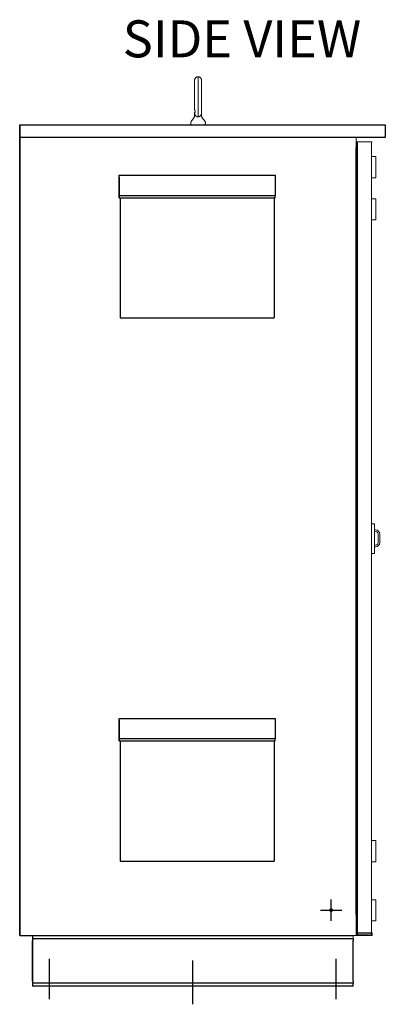
# Model space of a CAD drawing. Units: inches. Extents: x -197 to 327, y -132 to 105.
# Drawn here: x -133 to -111, y -33 to 25 of the extents above; entities that cross this region are included whole.
import ezdxf

# ---------------------------------------------------------------- set-up
doc = ezdxf.new("R2010")
doc.units = ezdxf.units.IN
doc.header["$MEASUREMENT"] = 0

msp = doc.modelspace()

# ---------------------------------------------------------------- linework, layer by layer
at = {"color": 7, "lineweight": 0}
for p, q in [((-122.262, 20.663), (-122.262, 20.663)), ((-122.262, 20.648), (-122.262, 20.663)), ((-122.262, 20.663), (-122.262, 20.663)), ((-122.262, 20.648), (-122.262, 20.663)), ((-122.262, 20.596), (-122.262, 20.648)), ((-122.262, 20.648), (-122.262, 20.648)), ((-122.262, 20.596), (-122.262, 20.648)), ((-122.262, 20.648), (-122.262, 20.648)), ((-122.262, 20.593), (-122.262, 20.596)), ((-122.262, 20.596), (-122.262, 20.596)), ((-122.262, 20.593), (-122.262, 20.596)), ((-122.262, 20.596), (-122.262, 20.596)), ((-122.262, 20.59), (-122.262, 20.593)), ((-122.262, 20.593), (-122.262, 20.593)), ((-122.262, 20.59), (-122.262, 20.593)), ((-122.262, 20.593), (-122.262, 20.593)), ((-122.262, 20.588), (-122.262, 20.59)), ((-122.262, 20.588), (-122.262, 20.59)), ((-122.262, 20.568), (-122.262, 20.581)), ((-122.262, 20.568), (-122.262, 20.581)), ((-122.262, 20.555), (-122.262, 20.568)), ((-122.262, 20.555), (-122.262, 20.568)), ((-122.262, 20.552), (-122.262, 20.555)), ((-122.262, 20.552), (-122.262, 20.555)), ((-122.262, 20.539), (-122.262, 20.552)), ((-122.262, 20.539), (-122.262, 20.552)), ((-122.262, 20.533), (-122.262, 20.539)), ((-122.262, 20.533), (-122.262, 20.539)), ((-122.262, 20.529), (-122.262, 20.533)), ((-122.262, 20.529), (-122.262, 20.533)), ((-122.262, 20.526), (-122.262, 20.529)), ((-122.262, 20.526), (-122.262, 20.529)), ((-122.262, 20.517), (-122.262, 20.526)), ((-122.262, 20.517), (-122.262, 20.526)), ((-122.262, 20.513), (-122.262, 20.517)), ((-122.262, 20.513), (-122.262, 20.517)), ((-122.262, 20.443), (-122.262, 20.463)), ((-122.262, 20.443), (-122.262, 20.463)), ((-122.262, 20.4), (-122.262, 20.403)), ((-122.262, 20.4), (-122.262, 20.403)), ((-122.262, 20.391), (-122.262, 20.4)), ((-122.262, 20.391), (-122.262, 20.4)), ((-122.262, 20.388), (-122.262, 20.391)), ((-122.262, 20.388), (-122.262, 20.391)), ((-122.262, 20.384), (-122.262, 20.388)), ((-122.262, 20.384), (-122.262, 20.388)), ((-122.262, 20.375), (-122.262, 20.384)), ((-122.262, 20.375), (-122.262, 20.384)), ((-122.262, 20.365), (-122.262, 20.375)), ((-122.262, 20.365), (-122.262, 20.375)), ((-122.262, 20.359), (-122.262, 20.365)), ((-122.262, 20.359), (-122.262, 20.365)), ((-122.262, 20.349), (-122.262, 20.359)), ((-122.262, 20.349), (-122.262, 20.359)), ((-122.262, 20.34), (-122.262, 20.349)), ((-122.262, 20.34), (-122.262, 20.349)), ((-122.262, 20.336), (-122.262, 20.34)), ((-122.262, 20.336), (-122.262, 20.34)), ((-122.262, 20.333), (-122.262, 20.336)), ((-122.262, 20.333), (-122.262, 20.336)), ((-122.262, 20.33), (-122.262, 20.333)), ((-122.262, 20.33), (-122.262, 20.333)), ((-122.262, 20.327), (-122.262, 20.33)), ((-122.262, 20.327), (-122.262, 20.33)), ((-122.262, 20.324), (-122.262, 20.327)), ((-122.262, 20.324), (-122.262, 20.327)), ((-122.262, 20.321), (-122.262, 20.324)), ((-122.262, 20.321), (-122.262, 20.324)), ((-122.262, 20.314), (-122.262, 20.321)), ((-122.262, 20.314), (-122.262, 20.321)), ((-122.262, 20.301), (-122.262, 20.314)), ((-122.262, 20.301), (-122.262, 20.314)), ((-122.262, 20.299), (-122.262, 20.292)), ((-122.262, 20.292), (-122.262, 20.299)), ((-122.262, 20.299), (-122.262, 20.292)), ((-122.262, 20.292), (-122.262, 20.299)), ((-122.262, 20.286), (-122.262, 20.292)), ((-122.262, 20.286), (-122.262, 20.292)), ((-122.262, 20.292), (-122.262, 20.292)), ((-122.262, 20.286), (-122.262, 20.292)), ((-122.262, 20.286), (-122.262, 20.292)), ((-122.262, 20.292), (-122.262, 20.292)), ((-122.262, 20.273), (-122.262, 20.279)), ((-122.262, 20.273), (-122.262, 20.279)), ((-122.262, 20.269), (-122.262, 20.273)), ((-122.262, 20.269), (-122.262, 20.273)), ((-122.262, 20.266), (-122.262, 20.269)), ((-122.262, 20.266), (-122.262, 20.269)), ((-122.262, 20.257), (-122.262, 20.266)), ((-122.262, 20.257), (-122.262, 20.266)), ((-122.262, 20.253), (-122.262, 20.257)), ((-122.262, 20.253), (-122.262, 20.257)), ((-122.885, 19.035), (-122.718, 19.253)), ((-122.885, 19.035), (-122.718, 19.253)), ((-122.675, 19.52), (-122.675, 19.555)), ((-122.675, 19.52), (-122.675, 19.555)), ((-122.675, 19.52), (-122.675, 19.381)), ((-122.675, 19.52), (-122.675, 19.381)), ((-122.262, 19.52), (-122.262, 19.555)), ((-122.262, 19.52), (-122.262, 19.555)), ((-122.262, 19.52), (-122.262, 19.381)), ((-122.262, 19.52), (-122.262, 19.381)), ((-122.262, 19.384), (-122.262, 19.381)), ((-122.262, 19.384), (-122.262, 19.381)), ((-122.256, 19.332), (-122.25, 19.31)), ((-122.256, 19.332), (-122.25, 19.31)), ((-122.218, 19.253), (-122.052, 19.035)), ((-122.218, 19.253), (-122.052, 19.035)), ((-122.903, 18.98), (-122.903, 18.925)), ((-122.903, 18.98), (-122.903, 18.925)), ((-122.033, 18.98), (-122.033, 18.925)), ((-122.033, 18.98), (-122.033, 18.925)), ((-111.381, 18.835), (-111.381, 18.085)), ((-111.381, 18.835), (-111.381, 18.085)), ((-113.111, 17.507), (-113.111, 18.085)), ((-113.111, 17.507), (-113.111, 18.085)), ((-113.111, 17.507), (-113.111, 18.085)), ((-113.111, 17.507), (-113.111, 18.085)), ((-113.029, 17.835), (-113.111, 17.835)), ((-113.029, 17.835), (-113.111, 17.835)), ((-113.029, 17.757), (-113.111, 17.757)), ((-113.029, 17.757), (-113.111, 17.757)), ((-113.088, 17.585), (-113.111, 17.585)), ((-113.029, 17.585), (-113.111, 17.585)), ((-113.088, 17.585), (-113.111, 17.585)), ((-113.029, 17.585), (-113.111, 17.585)), ((-113.11, 17.507), (-113.111, 17.507)), ((-113.11, 17.507), (-113.111, 17.507)), ((-113.11, 17.507), (-113.111, 17.507)), ((-113.11, 17.507), (-113.111, 17.507)), ((-113.088, 17.507), (-113.11, 17.507)), ((-113.11, -27.915), (-113.11, 17.507)), ((-113.033, 17.507), (-113.11, 17.507)), ((-113.11, -27.915), (-113.11, 17.507)), ((-113.088, 17.507), (-113.11, 17.507)), ((-113.11, -27.915), (-113.11, 17.507)), ((-113.033, 17.507), (-113.11, 17.507)), ((-113.11, -27.915), (-113.11, 17.507)), ((-113.088, 17.835), (-112.319, 17.835)), ((-113.088, 17.757), (-113.088, 17.835)), ((-113.088, 17.835), (-112.319, 17.835)), ((-113.088, 17.757), (-113.088, 17.835)), ((-113.088, 17.757), (-113.088, 17.679)), ((-113.088, 17.757), (-113.088, 17.679)), ((-113.088, 17.679), (-113.088, -29.009)), ((-113.088, 17.679), (-113.088, -29.009)), ((-112.357, 17.835), (-113.029, 17.835)), ((-113.029, 17.835), (-113.029, -29.165)), ((-112.357, 17.835), (-113.029, 17.835)), ((-113.029, 17.835), (-113.029, -29.165)), ((-112.357, 17.835), (-112.201, 17.835)), ((-112.357, 17.835), (-112.201, 17.835)), ((-112.241, 17.835), (-112.319, 17.835)), ((-112.241, 17.835), (-112.319, 17.835)), ((-112.241, 17.835), (-112.163, 17.835)), ((-112.241, 17.835), (-112.241, 17.814)), ((-112.241, 17.835), (-112.163, 17.835)), ((-112.241, 17.835), (-112.241, 17.814)), ((-112.201, -29.165), (-112.201, 17.835)), ((-112.201, -29.165), (-112.201, 17.835)), ((-112.201, 16.96), (-111.951, 16.96)), ((-112.201, 16.96), (-111.951, 16.96)), ((-111.951, 16.96), (-111.951, 15.71)), ((-111.951, 16.96), (-111.951, 15.71)), ((-112.201, 15.71), (-111.951, 15.71)), ((-112.201, 15.71), (-111.951, 15.71)), ((-112.201, 14.46), (-111.951, 14.46)), ((-112.201, 14.46), (-111.951, 14.46)), ((-111.951, 14.46), (-111.951, 13.21)), ((-111.951, 14.46), (-111.951, 13.21)), ((-112.201, 13.21), (-111.951, 13.21)), ((-112.201, 13.21), (-111.951, 13.21)), ((-112.175, -4.79), (-112.201, -4.79)), ((-112.175, -4.79), (-112.201, -4.79)), ((-112.175, -4.79), (-112.029, -4.79)), ((-112.175, -4.79), (-112.029, -4.79)), ((-112.029, -6.54), (-112.029, -4.79)), ((-112.029, -6.54), (-112.029, -4.79)), ((-112.029, -5.139), (-111.961, -5.139)), ((-112.029, -5.139), (-111.961, -5.139)), ((-111.806, -5.394), (-111.806, -5.885)), ((-111.806, -5.394), (-111.806, -5.885)), ((-111.711, -5.389), (-111.711, -5.889)), ((-111.711, -5.389), (-111.711, -5.889)), ((-111.961, -6.139), (-112.029, -6.139)), ((-111.961, -6.139), (-112.029, -6.139)), ((-112.201, -6.54), (-112.175, -6.54)), ((-112.201, -6.54), (-112.175, -6.54)), ((-112.029, -6.54), (-112.175, -6.54)), ((-112.029, -6.54), (-112.175, -6.54)), ((-112.201, -23.54), (-111.951, -23.54)), ((-112.201, -23.54), (-111.951, -23.54)), ((-111.951, -23.54), (-111.951, -24.79)), ((-111.951, -23.54), (-111.951, -24.79)), ((-112.201, -24.79), (-111.951, -24.79)), ((-112.201, -24.79), (-111.951, -24.79)), ((-112.201, -27.04), (-111.951, -27.04)), ((-112.201, -27.04), (-111.951, -27.04)), ((-111.951, -27.04), (-111.951, -28.29)), ((-111.951, -27.04), (-111.951, -28.29)), ((-113.111, -27.915), (-113.111, -29.165)), ((-113.111, -27.915), (-113.11, -27.915)), ((-113.111, -27.915), (-113.111, -29.165)), ((-113.111, -27.915), (-113.11, -27.915)), ((-113.111, -27.915), (-113.111, -29.165)), ((-113.111, -27.915), (-113.11, -27.915)), ((-113.111, -27.915), (-113.111, -29.165)), ((-113.111, -27.915), (-113.11, -27.915)), ((-113.11, -27.915), (-113.088, -27.915)), ((-113.11, -27.915), (-113.033, -27.915)), ((-113.11, -27.915), (-113.088, -27.915)), ((-113.11, -27.915), (-113.033, -27.915)), ((-113.111, -27.993), (-113.088, -27.993)), ((-113.111, -27.993), (-113.029, -27.993)), ((-113.111, -27.993), (-113.088, -27.993)), ((-113.111, -27.993), (-113.029, -27.993)), ((-112.201, -28.29), (-111.951, -28.29)), ((-112.201, -28.29), (-111.951, -28.29)), ((-113.029, -29.087), (-113.111, -29.087)), ((-113.029, -29.087), (-113.111, -29.087)), ((-112.241, -29.009), (-113.088, -29.009)), ((-113.088, -29.009), (-113.088, -29.087)), ((-112.241, -29.009), (-113.088, -29.009)), ((-113.088, -29.009), (-113.088, -29.087)), ((-113.088, -29.087), (-112.319, -29.087)), ((-113.088, -29.165), (-113.088, -29.087)), ((-113.088, -29.087), (-112.319, -29.087)), ((-113.088, -29.165), (-113.088, -29.087)), ((-112.25, -29.009), (-112.25, -29.046)), ((-112.25, -29.009), (-112.25, -29.046)), ((-112.163, -29.009), (-112.241, -29.009)), ((-112.163, -29.009), (-112.241, -29.009)), ((-112.241, -29.145), (-112.241, -29.165)), ((-112.241, -29.145), (-112.241, -29.165)), ((-112.163, -29.009), (-112.163, -29.165)), ((-112.163, -29.009), (-112.163, -29.165)), ((-113.283, -29.353), (-113.283, -29.165)), ((-113.283, -29.353), (-113.283, -29.165)), ((-113.283, -29.353), (-113.283, -29.165)), ((-113.283, -29.353), (-113.283, -29.165)), ((-113.111, -29.165), (-113.267, -29.165)), ((-113.111, -29.165), (-113.267, -29.165)), ((-113.111, -29.165), (-113.267, -29.165)), ((-113.111, -29.165), (-113.267, -29.165)), ((-113.029, -29.165), (-113.111, -29.165)), ((-113.029, -29.165), (-113.111, -29.165)), ((-112.319, -29.165), (-113.088, -29.165)), ((-112.319, -29.165), (-113.088, -29.165)), ((-113.029, -29.165), (-112.357, -29.165)), ((-113.029, -29.165), (-112.357, -29.165)), ((-112.201, -29.165), (-112.357, -29.165)), ((-112.201, -29.165), (-112.357, -29.165)), ((-112.319, -29.165), (-112.241, -29.165)), ((-112.319, -29.165), (-112.241, -29.165)), ((-112.163, -29.165), (-112.241, -29.165)), ((-112.163, -29.165), (-112.241, -29.165))]:
    msp.add_line(p, q, dxfattribs=at)
at = {"color": 7}
for p, q in [((-133.033, 18.835), (-111.381, 18.835)), ((-133.033, 18.835), (-133.033, 18.835)), ((-133.033, 18.835), (-133.033, 18.085)), ((-133.033, 18.085), (-133.033, 18.835)), ((-133.033, 18.835), (-111.381, 18.835)), ((-133.033, 18.835), (-133.033, 18.835)), ((-133.033, 18.835), (-133.033, 18.085)), ((-133.033, 18.085), (-133.033, 18.835)), ((-111.381, 18.835), (-111.381, 18.085)), ((-111.381, 18.835), (-111.381, 18.085)), ((-111.381, 18.085), (-133.033, 18.085)), ((-133.033, 18.085), (-133.033, -29.165)), ((-133.033, -29.165), (-133.033, 18.085)), ((-111.381, 18.085), (-133.033, 18.085)), ((-133.033, 18.085), (-133.033, -29.165)), ((-133.033, -29.165), (-133.033, 18.085)), ((-113.11, -27.915), (-113.11, 17.507)), ((-113.11, -27.915), (-113.11, 17.507)), ((-113.088, 17.679), (-113.088, -29.009)), ((-113.088, 17.679), (-113.088, -29.009)), ((-127.151, 15.86), (-117.911, 15.86)), ((-127.151, 15.745), (-127.151, 15.86)), ((-127.151, 14.639), (-127.151, 15.86)), ((-127.151, 15.86), (-117.911, 15.86)), ((-127.151, 15.745), (-127.151, 15.86)), ((-127.151, 14.639), (-127.151, 15.86)), ((-127.151, 15.745), (-127.151, 14.523)), ((-127.151, 15.745), (-127.151, 14.523)), ((-117.911, 15.86), (-117.911, 14.639)), ((-117.911, 15.86), (-117.911, 14.639)), ((-117.911, 14.639), (-127.151, 14.639)), ((-127.151, 14.523), (-127.151, 14.639)), ((-117.911, 14.639), (-127.151, 14.639)), ((-127.151, 14.523), (-127.151, 14.639)), ((-117.911, 14.523), (-117.911, 14.639)), ((-117.911, 14.523), (-117.911, 14.639)), ((-127.151, 14.523), (-117.911, 14.523)), ((-127.151, 14.523), (-117.911, 14.523)), ((-127.091, 14.523), (-127.091, 7.405)), ((-127.091, 14.523), (-127.091, 7.405)), ((-127.091, 14.523), (-127.091, 7.405)), ((-127.091, 14.523), (-127.091, 7.405)), ((-117.971, 14.523), (-117.971, 7.405)), ((-117.971, 14.523), (-117.971, 7.405)), ((-127.091, 7.405), (-127.091, 7.405)), ((-127.091, 7.405), (-117.971, 7.405)), ((-127.091, 7.405), (-127.091, 7.405)), ((-127.091, 7.405), (-117.971, 7.405)), ((-127.151, -16.3), (-117.911, -16.3)), ((-127.151, -16.415), (-127.151, -16.3)), ((-127.151, -17.521), (-127.151, -16.3)), ((-127.151, -16.3), (-117.911, -16.3)), ((-127.151, -16.415), (-127.151, -16.3)), ((-127.151, -17.521), (-127.151, -16.3)), ((-117.911, -16.3), (-117.911, -17.521)), ((-117.911, -16.3), (-117.911, -17.521)), ((-127.151, -16.415), (-127.151, -17.637)), ((-127.151, -16.415), (-127.151, -17.637)), ((-117.911, -17.521), (-127.151, -17.521)), ((-127.151, -17.637), (-127.151, -17.521)), ((-117.911, -17.521), (-127.151, -17.521)), ((-127.151, -17.637), (-127.151, -17.521)), ((-127.151, -17.637), (-117.911, -17.637)), ((-127.151, -17.637), (-117.911, -17.637)), ((-127.091, -17.637), (-127.091, -24.755)), ((-127.091, -17.637), (-127.091, -24.755)), ((-127.091, -17.637), (-127.091, -24.755)), ((-127.091, -17.637), (-127.091, -24.755)), ((-117.971, -17.637), (-117.971, -24.755)), ((-117.971, -17.637), (-117.971, -24.755)), ((-117.911, -17.637), (-117.911, -17.521)), ((-117.911, -17.637), (-117.911, -17.521)), ((-127.091, -24.755), (-127.091, -24.755)), ((-127.091, -24.755), (-117.971, -24.755)), ((-127.091, -24.755), (-127.091, -24.755)), ((-127.091, -24.755), (-117.971, -24.755)), ((-114.588, -28.295), (-114.588, -27.035)), ((-114.588, -28.295), (-114.588, -27.035)), ((-115.218, -27.665), (-113.958, -27.665)), ((-115.218, -27.665), (-113.958, -27.665)), ((-133.033, -29.165), (-133.033, -29.165)), ((-133.033, -29.165), (-113.267, -29.165)), ((-133.033, -29.165), (-133.033, -29.165)), ((-133.033, -29.165), (-113.267, -29.165)), ((-132.283, -29.165), (-132.283, -29.353)), ((-132.283, -29.165), (-132.283, -29.353)), ((-132.283, -29.353), (-132.283, -29.353)), ((-113.283, -29.353), (-132.283, -29.353)), ((-132.283, -29.353), (-132.283, -29.353)), ((-113.283, -29.353), (-132.283, -29.353)), ((-132.283, -31.853), (-132.283, -29.478)), ((-132.283, -29.478), (-132.283, -31.853)), ((-132.283, -31.853), (-132.283, -29.478)), ((-132.283, -29.478), (-132.283, -31.853)), ((-113.283, -31.853), (-113.283, -29.478)), ((-113.283, -31.853), (-113.283, -29.478)), ((-131.283, -30.545), (-131.283, -32.92)), ((-131.283, -30.545), (-131.283, -32.92)), ((-122.783, -33.232), (-122.783, -30.641)), ((-122.783, -33.232), (-122.783, -30.641)), ((-114.283, -32.92), (-114.283, -30.545)), ((-114.283, -32.92), (-114.283, -30.545)), ((-132.283, -31.978), (-132.283, -32.165)), ((-132.283, -31.978), (-132.283, -31.978)), ((-113.283, -31.978), (-132.283, -31.978)), ((-132.283, -31.978), (-132.283, -32.165)), ((-132.283, -31.978), (-132.283, -31.978)), ((-113.283, -31.978), (-132.283, -31.978)), ((-113.283, -32.165), (-113.283, -31.978)), ((-113.283, -32.165), (-113.283, -31.978)), ((-132.283, -32.165), (-132.283, -32.165)), ((-113.283, -32.165), (-132.283, -32.165)), ((-132.283, -32.165), (-132.283, -32.165)), ((-113.283, -32.165), (-132.283, -32.165))]:
    msp.add_line(p, q, dxfattribs=at)
at = {"color": 7, "lineweight": 0, "flags": 128}
for points in [[(-122.675, 19.573), (-122.667, 19.574), (-122.66, 19.575), (-122.654, 19.578), (-122.65, 19.581), (-122.646, 19.586), (-122.644, 19.591), (-122.642, 19.597), (-122.642, 19.603), (-122.642, 19.61), (-122.642, 19.618), (-122.645, 19.635), (-122.649, 19.653), (-122.655, 19.672), (-122.666, 19.713), (-122.671, 19.733), (-122.674, 19.752), (-122.675, 19.77), (-122.675, 19.788), (-122.675, 19.825), (-122.675, 19.862), (-122.675, 19.902), (-122.675, 19.942), (-122.675, 19.983), (-122.675, 20.025), (-122.675, 20.068), (-122.675, 20.112), (-122.675, 20.156), (-122.675, 20.201), (-122.675, 20.247), (-122.675, 20.293), (-122.675, 20.339), (-122.675, 20.385), (-122.675, 20.432), (-122.675, 20.479), (-122.675, 20.525), (-122.675, 20.572), (-122.675, 20.618), (-122.675, 20.664), (-122.675, 20.709), (-122.675, 20.753), (-122.675, 20.798), (-122.675, 20.841), (-122.675, 20.884), (-122.675, 20.925), (-122.675, 20.966), (-122.675, 21.006), (-122.675, 21.044), (-122.675, 21.081), (-122.675, 21.117), (-122.675, 21.152), (-122.675, 21.185), (-122.675, 21.216), (-122.675, 21.246), (-122.675, 21.275), (-122.675, 21.301), (-122.675, 21.326), (-122.675, 21.349), (-122.675, 21.37), (-122.675, 21.39), (-122.675, 21.407), (-122.675, 21.422), (-122.675, 21.436), (-122.675, 21.447), (-122.675, 21.456), (-122.675, 21.463), (-122.675, 21.468), (-122.675, 21.471), (-122.675, 21.472), (-122.675, 21.472), (-122.675, 21.472), (-122.675, 21.473), (-122.675, 21.474), (-122.675, 21.477), (-122.673, 21.5), (-122.669, 21.523), (-122.662, 21.546), (-122.653, 21.567), (-122.642, 21.588), (-122.628, 21.607), (-122.613, 21.624), (-122.596, 21.64), (-122.577, 21.654), (-122.557, 21.666), (-122.536, 21.676), (-122.514, 21.683), (-122.491, 21.688), (-122.468, 21.691)], [(-122.675, 19.573), (-122.667, 19.574), (-122.66, 19.575), (-122.654, 19.578), (-122.65, 19.581), (-122.646, 19.586), (-122.644, 19.591), (-122.642, 19.597), (-122.642, 19.603), (-122.642, 19.61), (-122.642, 19.618), (-122.645, 19.635), (-122.649, 19.653), (-122.655, 19.672), (-122.666, 19.713), (-122.671, 19.733), (-122.674, 19.752), (-122.675, 19.77), (-122.675, 19.788), (-122.675, 19.825), (-122.675, 19.862), (-122.675, 19.902), (-122.675, 19.942), (-122.675, 19.983), (-122.675, 20.025), (-122.675, 20.068), (-122.675, 20.112), (-122.675, 20.156), (-122.675, 20.201), (-122.675, 20.247), (-122.675, 20.293), (-122.675, 20.339), (-122.675, 20.385), (-122.675, 20.432), (-122.675, 20.479), (-122.675, 20.525), (-122.675, 20.572), (-122.675, 20.618), (-122.675, 20.664), (-122.675, 20.709), (-122.675, 20.753), (-122.675, 20.798), (-122.675, 20.841), (-122.675, 20.884), (-122.675, 20.925), (-122.675, 20.966), (-122.675, 21.006), (-122.675, 21.044), (-122.675, 21.081), (-122.675, 21.117), (-122.675, 21.152), (-122.675, 21.185), (-122.675, 21.216), (-122.675, 21.246), (-122.675, 21.275), (-122.675, 21.301), (-122.675, 21.326), (-122.675, 21.349), (-122.675, 21.37), (-122.675, 21.39), (-122.675, 21.407), (-122.675, 21.422), (-122.675, 21.436), (-122.675, 21.447), (-122.675, 21.456), (-122.675, 21.463), (-122.675, 21.468), (-122.675, 21.471), (-122.675, 21.472), (-122.675, 21.472), (-122.675, 21.472), (-122.675, 21.473), (-122.675, 21.474), (-122.675, 21.477), (-122.673, 21.5), (-122.669, 21.523), (-122.662, 21.546), (-122.653, 21.567), (-122.642, 21.588), (-122.628, 21.607), (-122.613, 21.624), (-122.596, 21.64), (-122.577, 21.654), (-122.557, 21.666), (-122.536, 21.676), (-122.514, 21.683), (-122.491, 21.688), (-122.468, 21.691)], [(-122.468, 21.691), (-122.455, 21.689), (-122.441, 21.687), (-122.428, 21.685), (-122.415, 21.681), (-122.402, 21.677), (-122.39, 21.671), (-122.378, 21.665), (-122.366, 21.659), (-122.355, 21.651), (-122.344, 21.643), (-122.334, 21.635), (-122.324, 21.625), (-122.315, 21.615), (-122.306, 21.605), (-122.299, 21.594), (-122.292, 21.583), (-122.285, 21.571), (-122.279, 21.558), (-122.274, 21.546), (-122.27, 21.533), (-122.267, 21.52), (-122.264, 21.507), (-122.263, 21.493), (-122.262, 21.48), (-122.262, 21.473), (-122.262, 21.472), (-122.262, 21.472), (-122.262, 21.472), (-122.262, 21.472), (-122.262, 21.471), (-122.262, 21.467), (-122.262, 21.461), (-122.262, 21.451), (-122.262, 21.439), (-122.262, 21.424), (-122.262, 21.406), (-122.262, 21.386), (-122.262, 21.363), (-122.262, 21.338), (-122.262, 21.31), (-122.262, 21.28), (-122.262, 21.247), (-122.262, 21.213), (-122.262, 21.176), (-122.262, 21.137), (-122.262, 21.096), (-122.262, 21.053), (-122.262, 21.009), (-122.262, 20.963), (-122.262, 20.916), (-122.262, 20.868), (-122.262, 20.818), (-122.262, 20.767), (-122.262, 20.716), (-122.262, 20.663)], [(-122.468, 21.691), (-122.455, 21.689), (-122.441, 21.687), (-122.428, 21.685), (-122.415, 21.681), (-122.402, 21.677), (-122.39, 21.671), (-122.378, 21.665), (-122.366, 21.659), (-122.355, 21.651), (-122.344, 21.643), (-122.334, 21.635), (-122.324, 21.625), (-122.315, 21.615), (-122.306, 21.605), (-122.299, 21.594), (-122.292, 21.583), (-122.285, 21.571), (-122.279, 21.558), (-122.274, 21.546), (-122.27, 21.533), (-122.267, 21.52), (-122.264, 21.507), (-122.263, 21.493), (-122.262, 21.48), (-122.262, 21.473), (-122.262, 21.472), (-122.262, 21.472), (-122.262, 21.472), (-122.262, 21.472), (-122.262, 21.471), (-122.262, 21.467), (-122.262, 21.461), (-122.262, 21.451), (-122.262, 21.439), (-122.262, 21.424), (-122.262, 21.406), (-122.262, 21.386), (-122.262, 21.363), (-122.262, 21.338), (-122.262, 21.31), (-122.262, 21.28), (-122.262, 21.247), (-122.262, 21.213), (-122.262, 21.176), (-122.262, 21.137), (-122.262, 21.096), (-122.262, 21.053), (-122.262, 21.009), (-122.262, 20.963), (-122.262, 20.916), (-122.262, 20.868), (-122.262, 20.818), (-122.262, 20.767), (-122.262, 20.716), (-122.262, 20.663)], [(-122.262, 20.588), (-122.262, 20.591), (-122.262, 20.594), (-122.262, 20.597), (-122.262, 20.6), (-122.262, 20.603), (-122.262, 20.607), (-122.262, 20.61), (-122.262, 20.613), (-122.262, 20.616), (-122.262, 20.619), (-122.262, 20.623), (-122.262, 20.626), (-122.262, 20.629), (-122.262, 20.632), (-122.262, 20.635), (-122.262, 20.638), (-122.262, 20.641), (-122.262, 20.645), (-122.262, 20.648), (-122.262, 20.651), (-122.262, 20.654), (-122.262, 20.657), (-122.262, 20.66), (-122.262, 20.663)], [(-122.262, 20.588), (-122.262, 20.591), (-122.262, 20.594), (-122.262, 20.597), (-122.262, 20.6), (-122.262, 20.603), (-122.262, 20.607), (-122.262, 20.61), (-122.262, 20.613), (-122.262, 20.616), (-122.262, 20.619), (-122.262, 20.623), (-122.262, 20.626), (-122.262, 20.629), (-122.262, 20.632), (-122.262, 20.635), (-122.262, 20.638), (-122.262, 20.641), (-122.262, 20.645), (-122.262, 20.648), (-122.262, 20.651), (-122.262, 20.654), (-122.262, 20.657), (-122.262, 20.66), (-122.262, 20.663)], [(-122.718, 19.253), (-122.709, 19.266), (-122.7, 19.28), (-122.693, 19.296), (-122.686, 19.312), (-122.681, 19.328), (-122.678, 19.346), (-122.675, 19.363), (-122.675, 19.381)], [(-122.718, 19.253), (-122.709, 19.266), (-122.7, 19.28), (-122.693, 19.296), (-122.686, 19.312), (-122.681, 19.328), (-122.678, 19.346), (-122.675, 19.363), (-122.675, 19.381)], [(-122.718, 19.253), (-122.709, 19.266), (-122.7, 19.28), (-122.693, 19.296), (-122.686, 19.312), (-122.681, 19.328), (-122.678, 19.346), (-122.675, 19.363), (-122.675, 19.381)], [(-122.718, 19.253), (-122.709, 19.266), (-122.7, 19.28), (-122.693, 19.296), (-122.686, 19.312), (-122.681, 19.328), (-122.678, 19.346), (-122.675, 19.363), (-122.675, 19.381)], [(-122.675, 19.555), (-122.675, 19.554), (-122.675, 19.553), (-122.675, 19.552), (-122.675, 19.551), (-122.675, 19.55), (-122.675, 19.549), (-122.675, 19.548), (-122.675, 19.547), (-122.675, 19.546), (-122.674, 19.546), (-122.674, 19.545), (-122.674, 19.544), (-122.674, 19.543), (-122.674, 19.542), (-122.674, 19.541), (-122.674, 19.54), (-122.674, 19.539), (-122.674, 19.538), (-122.674, 19.537), (-122.674, 19.536), (-122.674, 19.535), (-122.674, 19.534), (-122.674, 19.533), (-122.674, 19.532)], [(-122.675, 19.555), (-122.675, 19.554), (-122.675, 19.553), (-122.675, 19.552), (-122.675, 19.551), (-122.675, 19.55), (-122.675, 19.549), (-122.675, 19.548), (-122.675, 19.547), (-122.675, 19.546), (-122.674, 19.546), (-122.674, 19.545), (-122.674, 19.544), (-122.674, 19.543), (-122.674, 19.542), (-122.674, 19.541), (-122.674, 19.54), (-122.674, 19.539), (-122.674, 19.538), (-122.674, 19.537), (-122.674, 19.536), (-122.674, 19.535), (-122.674, 19.534), (-122.674, 19.533), (-122.674, 19.532)], [(-122.482, 19.311), (-122.494, 19.313), (-122.505, 19.316), (-122.517, 19.319), (-122.528, 19.323), (-122.539, 19.328), (-122.55, 19.333), (-122.561, 19.339), (-122.571, 19.346), (-122.581, 19.353), (-122.591, 19.361), (-122.6, 19.37), (-122.609, 19.379), (-122.618, 19.389), (-122.626, 19.399), (-122.633, 19.41), (-122.64, 19.422), (-122.647, 19.434), (-122.653, 19.447), (-122.658, 19.46), (-122.663, 19.474), (-122.666, 19.488), (-122.67, 19.502), (-122.672, 19.517), (-122.674, 19.532)], [(-122.482, 19.311), (-122.494, 19.313), (-122.505, 19.316), (-122.517, 19.319), (-122.528, 19.323), (-122.539, 19.328), (-122.55, 19.333), (-122.561, 19.339), (-122.571, 19.346), (-122.581, 19.353), (-122.591, 19.361), (-122.6, 19.37), (-122.609, 19.379), (-122.618, 19.389), (-122.626, 19.399), (-122.633, 19.41), (-122.64, 19.422), (-122.647, 19.434), (-122.653, 19.447), (-122.658, 19.46), (-122.663, 19.474), (-122.666, 19.488), (-122.67, 19.502), (-122.672, 19.517), (-122.674, 19.532)], [(-122.622, 19.381), (-122.622, 19.38), (-122.622, 19.38), (-122.621, 19.38), (-122.621, 19.379), (-122.621, 19.379), (-122.62, 19.379), (-122.62, 19.378), (-122.62, 19.378), (-122.62, 19.378), (-122.619, 19.377), (-122.619, 19.377), (-122.619, 19.377), (-122.618, 19.377), (-122.618, 19.376), (-122.618, 19.376), (-122.618, 19.376), (-122.617, 19.375), (-122.617, 19.375), (-122.617, 19.375), (-122.616, 19.374), (-122.616, 19.374), (-122.616, 19.374), (-122.615, 19.373), (-122.615, 19.373)], [(-122.622, 19.381), (-122.622, 19.38), (-122.622, 19.38), (-122.621, 19.38), (-122.621, 19.379), (-122.621, 19.379), (-122.62, 19.379), (-122.62, 19.378), (-122.62, 19.378), (-122.62, 19.378), (-122.619, 19.377), (-122.619, 19.377), (-122.619, 19.377), (-122.618, 19.377), (-122.618, 19.376), (-122.618, 19.376), (-122.618, 19.376), (-122.617, 19.375), (-122.617, 19.375), (-122.617, 19.375), (-122.616, 19.374), (-122.616, 19.374), (-122.616, 19.374), (-122.615, 19.373), (-122.615, 19.373)], [(-122.468, 19.31), (-122.468, 19.309), (-122.468, 19.309), (-122.469, 19.309), (-122.469, 19.309), (-122.47, 19.31), (-122.471, 19.31), (-122.472, 19.31), (-122.472, 19.31), (-122.473, 19.31), (-122.474, 19.31), (-122.474, 19.31), (-122.475, 19.31), (-122.476, 19.311), (-122.476, 19.311), (-122.477, 19.311), (-122.477, 19.311), (-122.478, 19.311), (-122.478, 19.311), (-122.479, 19.311), (-122.48, 19.311), (-122.48, 19.311), (-122.481, 19.311), (-122.481, 19.311), (-122.482, 19.311)], [(-122.468, 19.31), (-122.468, 19.309), (-122.468, 19.309), (-122.469, 19.309), (-122.469, 19.309), (-122.47, 19.31), (-122.471, 19.31), (-122.472, 19.31), (-122.472, 19.31), (-122.473, 19.31), (-122.474, 19.31), (-122.474, 19.31), (-122.475, 19.31), (-122.476, 19.311), (-122.476, 19.311), (-122.477, 19.311), (-122.477, 19.311), (-122.478, 19.311), (-122.478, 19.311), (-122.479, 19.311), (-122.48, 19.311), (-122.48, 19.311), (-122.481, 19.311), (-122.481, 19.311), (-122.482, 19.311)], [(-122.468, 19.31), (-122.468, 19.309), (-122.468, 19.309), (-122.467, 19.309), (-122.467, 19.309), (-122.466, 19.31), (-122.465, 19.31), (-122.465, 19.31), (-122.464, 19.31), (-122.463, 19.31), (-122.463, 19.31), (-122.462, 19.31), (-122.461, 19.31), (-122.461, 19.311), (-122.46, 19.311), (-122.46, 19.311), (-122.459, 19.311), (-122.458, 19.311), (-122.458, 19.311), (-122.457, 19.311), (-122.457, 19.311), (-122.456, 19.311), (-122.456, 19.311), (-122.455, 19.311), (-122.454, 19.311)], [(-122.468, 19.31), (-122.468, 19.309), (-122.468, 19.309), (-122.467, 19.309), (-122.467, 19.309), (-122.466, 19.31), (-122.465, 19.31), (-122.465, 19.31), (-122.464, 19.31), (-122.463, 19.31), (-122.463, 19.31), (-122.462, 19.31), (-122.461, 19.31), (-122.461, 19.311), (-122.46, 19.311), (-122.46, 19.311), (-122.459, 19.311), (-122.458, 19.311), (-122.458, 19.311), (-122.457, 19.311), (-122.457, 19.311), (-122.456, 19.311), (-122.456, 19.311), (-122.455, 19.311), (-122.454, 19.311)], [(-122.263, 19.532), (-122.264, 19.517), (-122.267, 19.502), (-122.27, 19.488), (-122.274, 19.474), (-122.278, 19.46), (-122.284, 19.447), (-122.289, 19.434), (-122.296, 19.422), (-122.303, 19.41), (-122.311, 19.399), (-122.319, 19.389), (-122.327, 19.379), (-122.336, 19.37), (-122.346, 19.361), (-122.355, 19.353), (-122.365, 19.346), (-122.376, 19.339), (-122.386, 19.333), (-122.397, 19.328), (-122.408, 19.323), (-122.42, 19.319), (-122.431, 19.316), (-122.443, 19.313), (-122.454, 19.311)], [(-122.263, 19.532), (-122.264, 19.517), (-122.267, 19.502), (-122.27, 19.488), (-122.274, 19.474), (-122.278, 19.46), (-122.284, 19.447), (-122.289, 19.434), (-122.296, 19.422), (-122.303, 19.41), (-122.311, 19.399), (-122.319, 19.389), (-122.327, 19.379), (-122.336, 19.37), (-122.346, 19.361), (-122.355, 19.353), (-122.365, 19.346), (-122.376, 19.339), (-122.386, 19.333), (-122.397, 19.328), (-122.408, 19.323), (-122.42, 19.319), (-122.431, 19.316), (-122.443, 19.313), (-122.454, 19.311)], [(-122.263, 19.532), (-122.263, 19.533), (-122.262, 19.534), (-122.262, 19.535), (-122.262, 19.536), (-122.262, 19.537), (-122.262, 19.538), (-122.262, 19.539), (-122.262, 19.54), (-122.262, 19.541), (-122.262, 19.542), (-122.262, 19.543), (-122.262, 19.544), (-122.262, 19.545), (-122.262, 19.546), (-122.262, 19.546), (-122.262, 19.547), (-122.262, 19.548), (-122.262, 19.549), (-122.262, 19.55), (-122.262, 19.551), (-122.262, 19.552), (-122.262, 19.553), (-122.262, 19.554), (-122.262, 19.555)], [(-122.263, 19.532), (-122.263, 19.533), (-122.262, 19.534), (-122.262, 19.535), (-122.262, 19.536), (-122.262, 19.537), (-122.262, 19.538), (-122.262, 19.539), (-122.262, 19.54), (-122.262, 19.541), (-122.262, 19.542), (-122.262, 19.543), (-122.262, 19.544), (-122.262, 19.545), (-122.262, 19.546), (-122.262, 19.546), (-122.262, 19.547), (-122.262, 19.548), (-122.262, 19.549), (-122.262, 19.55), (-122.262, 19.551), (-122.262, 19.552), (-122.262, 19.553), (-122.262, 19.554), (-122.262, 19.555)], [(-122.262, 19.381), (-122.261, 19.363), (-122.259, 19.345), (-122.255, 19.328), (-122.25, 19.312), (-122.244, 19.295), (-122.236, 19.28), (-122.228, 19.266), (-122.218, 19.253)], [(-122.262, 19.381), (-122.261, 19.363), (-122.259, 19.345), (-122.255, 19.328), (-122.25, 19.312), (-122.244, 19.295), (-122.236, 19.28), (-122.228, 19.266), (-122.218, 19.253)], [(-122.237, 19.281), (-122.228, 19.266), (-122.218, 19.253)], [(-122.237, 19.281), (-122.228, 19.266), (-122.218, 19.253)], [(-122.052, 19.035), (-122.051, 19.035), (-122.05, 19.033), (-122.048, 19.03), (-122.044, 19.024), (-122.038, 19.01), (-122.034, 18.996), (-122.033, 18.98)], [(-122.052, 19.035), (-122.051, 19.035), (-122.05, 19.033), (-122.048, 19.03), (-122.044, 19.024), (-122.038, 19.01), (-122.034, 18.996), (-122.033, 18.98)]]:
    msp.add_lwpolyline(points, dxfattribs=at)
at = {"color": 7}
msp.add_circle((-114.588, -27.665), 0.0851, dxfattribs=at)
msp.add_circle((-114.588, -27.665), 0.0851, dxfattribs=at)
at = {"color": 7, "lineweight": 0}
for centre, radius, start, end in [((-122.472, 19.52), 0.21, 165.1649, 194.83532), ((-122.472, 19.52), 0.21, 165.1649, 194.83532), ((-122.472, 19.52), 0.21, 270.95497, 270.96807), ((-122.472, 19.52), 0.21, 270.95497, 270.96807), ((-122.472, 19.52), 0.21, 271.52108, 0), ((-122.472, 19.52), 0.21, 271.52108, 0), ((-122.813, 18.98), 0.09, 142.57157, 180.00013), ((-122.813, 18.98), 0.09, 142.57157, 180.00013), ((-122.813, 18.925), 0.09, 180, 270.00005), ((-122.813, 18.925), 0.09, 180, 270.00005), ((-122.123, 18.925), 0.09, 269.99995, 0), ((-122.123, 18.925), 0.09, 269.99995, 0), ((-122.123, 18.98), 0.09, 359.99962, 37.42811), ((-122.123, 18.98), 0.09, 359.99962, 37.42811), ((-111.961, -5.389), 0.155, 358.34486, 115.82259), ((-111.961, -5.389), 0.155, 358.34486, 115.82259), ((-111.961, -5.389), 0.25, 0, 90), ((-111.961, -5.389), 0.25, 0, 90), ((-111.961, -5.889), 0.155, 244.17741, 1.65514), ((-111.961, -5.889), 0.155, 244.17741, 1.65514), ((-111.961, -5.889), 0.25, 270, 0), ((-111.961, -5.889), 0.25, 270, 0), ((-112.319, -29.009), 0.156, 270, 0), ((-112.319, -29.009), 0.156, 270, 0), ((-112.319, -29.009), 0.078, 270, 331.99643), ((-112.319, -29.009), 0.078, 270, 331.99643)]:
    msp.add_arc(centre, radius, start, end, dxfattribs=at)
for centre, major_axis, ratio, start_param, end_param in [((-122.468, 20.443), (0, 1.247), 0.000001, 3.570833, 6.283185), ((-122.468, 20.443), (0, 1.247), 0.000001, 3.570833, 6.283185), ((-122.262, 20.443), (0, -1.029), 0.000001, 1.430256, 1.711335), ((-122.262, 20.443), (0, -1.029), 0.000001, 1.430256, 1.711335), ((-122.262, 20.443), (0, -1.029), 0.000001, 0.528799, 1.417371), ((-122.262, 20.443), (0, -1.029), 0.000001, 0.528799, 1.417371), ((-113.283, -29.478), (0, 0.125), 0.000004, 6.282829, 7.853982), ((-113.283, -29.478), (0, 0.125), 0.000004, 6.282829, 7.853982), ((-113.283, -29.478), (0, 0.125), 0.000004, 6.282829, 7.853982), ((-113.283, -29.478), (0, 0.125), 0.000004, 6.282829, 7.853982)]:
    msp.add_ellipse(centre, major_axis=major_axis, ratio=ratio, start_param=start_param, end_param=end_param, dxfattribs=at)
at = {"color": 7}
for centre, major_axis, start_param, end_param in [((-132.283, -29.478), (0, 0.313), 0.000071, 1.570796), ((-132.283, -29.478), (0, 0.313), 0.000071, 1.570796), ((-132.283, -29.478), (0, 0.125), 0.000446, 1.571019), ((-132.283, -29.478), (0, 0.125), 0.000446, 1.571019), ((-113.283, -29.478), (0, 0.125), 6.282829, 7.853982), ((-113.283, -29.478), (0, 0.125), 6.282829, 7.853982), ((-132.283, -31.853), (0, -0.312), 4.712335, 6.283078), ((-132.283, -31.853), (0, -0.125), 4.712389, 6.283185), ((-132.283, -31.853), (0, -0.312), 4.712335, 6.283078), ((-132.283, -31.853), (0, -0.125), 4.712389, 6.283185), ((-113.283, -31.853), (0, -0.125), 4.712344, 6.283096), ((-113.283, -31.853), (0, -0.125), 4.712344, 6.283096)]:
    msp.add_ellipse(centre, major_axis=major_axis, ratio=0.000004, start_param=start_param, end_param=end_param, dxfattribs=at)

# ---------------------------------------------------------------- texts
at = {"color": 7, "insert": (-112.808, 22.154), "char_height": 2.1909, "attachment_point": 9}
msp.add_mtext('SIDE VIEW', dxfattribs=at)
msp.add_mtext('SIDE VIEW', dxfattribs=at)

doc.saveas('drawing.dxf')
